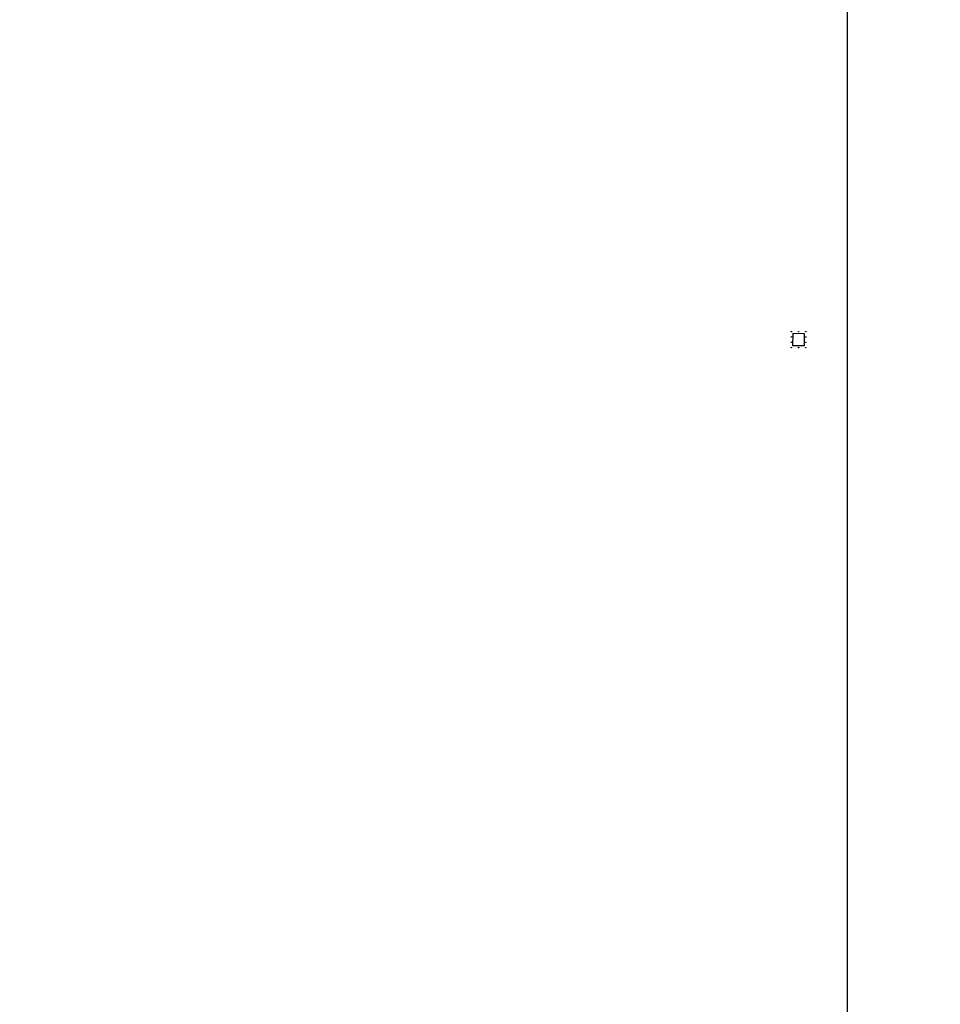
# Paper-space layout 'Layout1' of a CAD drawing. Units: inches. Extents: x 0 to 36, y 0 to 24.
# Drawn here: x 22.2 to 22.7, y 9.6 to 10.1 of the extents above; entities that cross this region are included whole.
import ezdxf

# ---------------------------------------------------------------- set-up
doc = ezdxf.new("R2010")
doc.units = ezdxf.units.IN
doc.header["$MEASUREMENT"] = 0
doc.layers.get('defpoints').update_dxf_attribs({"color": 140, "linetype": 'CONTINUOUS'})
doc.layers.add('G-AIRPORT', color=8, linetype='CONTINUOUS')
doc.styles.add('Arial', font='arial.ttf')
doc.styles.add('TEXT', font='romans.shx')

# ---------------------------------------------------------------- blocks, each defined once
blk = doc.blocks.new('HENDERSON')
at = {"layer": 'G-AIRPORT', "color": 1}
for p, q in [((7.24998, 16.51421), (7.24998, 10.51253)), ((7.19513, 14.57219), (7.19519, 14.58496)), ((7.19519, 14.58496), (7.20643, 14.5849)), ((7.20643, 14.5849), (7.20636, 14.57213)), ((7.20636, 14.57213), (7.19513, 14.57219))]:
    blk.add_line(p, q, dxfattribs=at)
for centre in [(7.19352, 14.58665), (7.20082, 14.58661), (7.20812, 14.58657), (7.19346, 14.57589), (7.19349, 14.58127), (7.20806, 14.57581), (7.20809, 14.58119), (7.19343, 14.57051), (7.20073, 14.57048), (7.20803, 14.57044)]:
    blk.add_circle(centre, 0.00028, dxfattribs=at)
at = {"layer": 'G-AIRPORT', "color": 1, "linetype": 'Continuous', "style": 'TEXT', "text_generation_flag": 4, "flags": 9}
for p, height, rotation in [((6.20139, 13.78508, -0.00168), 0.0000525, 360), ((6.20196, 13.77955, -0.00168), 0.0000525, 45), ((6.20409, 13.78148, -0.00168), 0.0000263, 45), ((6.2042, 13.78179, -0.00168), 0.0000525, 45), ((6.20481, 13.7822, -0.00168), 0.0000263, 45), ((6.20536, 13.78275, -0.00168), 0.0000263, 45), ((6.20581, 13.7832, -0.00168), 0.0000263, 45), ((6.20627, 13.78366, -0.00168), 0.0000263, 45), ((6.20671, 13.7843, -0.00168), 0.0000525, 45), ((6.21529, 13.781, -0.00168), 0.0000263, 315), ((6.2158, 13.78049, -0.00168), 0.0000263, 315), ((6.21625, 13.78004, -0.00168), 0.0000263, 315), ((5.61331, 13.0513), 0.0000263, 45), ((5.61376, 13.05175), 0.0000263, 45), ((5.61421, 13.05221), 0.0000263, 45), ((5.61466, 13.05285), 0.0000525, 45), ((5.60991, 13.0481), 0.0000525, 45), ((5.61204, 13.05003), 0.0000263, 45), ((5.61215, 13.05034), 0.0000525, 45), ((5.61276, 13.05075), 0.0000263, 45), ((5.62324, 13.04955), 0.0000263, 315), ((5.62374, 13.04904), 0.0000263, 315), ((5.6242, 13.04859), 0.0000263, 315)]:
    blk.add_attdef('SIZE', p, '', height=height, rotation=rotation, dxfattribs=at)
at = {"layer": 'G-AIRPORT', "color": 1, "linetype": 'Continuous', "style": 'TEXT', "flags": 9}
for p, height, rotation in [((6.20205, 13.77867, -0.00168), 0.0000525, 180), ((6.20265, 13.78004, -0.00168), 0.0000263, 225), ((6.2031, 13.78049, -0.00168), 0.0000263, 225), ((6.20361, 13.781, -0.00168), 0.0000263, 225), ((6.21219, 13.7843, -0.00168), 0.0000525, 135), ((6.21263, 13.78366, -0.00168), 0.0000263, 135), ((6.21309, 13.7832, -0.00168), 0.0000263, 135), ((6.21354, 13.78275, -0.00168), 0.0000263, 135), ((6.21409, 13.7822, -0.00168), 0.0000263, 135), ((6.2147, 13.78179, -0.00168), 0.0000525, 135), ((6.21481, 13.78148, -0.00168), 0.0000263, 135), ((6.21693, 13.77955, -0.00168), 0.0000525, 135), ((6.21685, 13.77862, -0.00168), 0.0000525, 360), ((6.21807, 13.78508, -0.00168), 0.0000525, 180), ((5.62014, 13.05285), 0.0000525, 135), ((5.62058, 13.05221), 0.0000263, 135), ((5.62103, 13.05175), 0.0000263, 135), ((5.62149, 13.0513), 0.0000263, 135), ((5.61, 13.04722), 0.0000525, 180), ((5.6106, 13.04859), 0.0000263, 225), ((5.61105, 13.04904), 0.0000263, 225), ((5.61155, 13.04955), 0.0000263, 225), ((5.62203, 13.05075), 0.0000263, 135), ((5.62264, 13.05034), 0.0000525, 135), ((5.62276, 13.05003), 0.0000263, 135), ((5.62488, 13.0481), 0.0000525, 135), ((5.62479, 13.04717), 0.0000525, 360)]:
    blk.add_attdef('SIZE', p, '', height=height, rotation=rotation, dxfattribs=at)

psp = doc.layouts.get("Layout1")

# ---------------------------------------------------------------- block references
at = {"layer": 'G-AIRPORT', "xscale": 0.5755561649469311, "yscale": 0.5755561649469311, "zscale": 0.5755561649469311}
psp.add_blockref('HENDERSON', (18.50682, 1.56794), dxfattribs=at)

# ---------------------------------------------------------------- texts
at = {"layer": 'defpoints', "color": 253, "insert": (5.90812, 3.82439), "char_height": 1.25, "width": 39.4652926, "attachment_point": 1, "rotation": 33.56474, "style": 'Arial'}
psp.add_mtext('FOR CIVIL DRAWINGS USE ONLY', dxfattribs=at)

doc.saveas('drawing.dxf')
